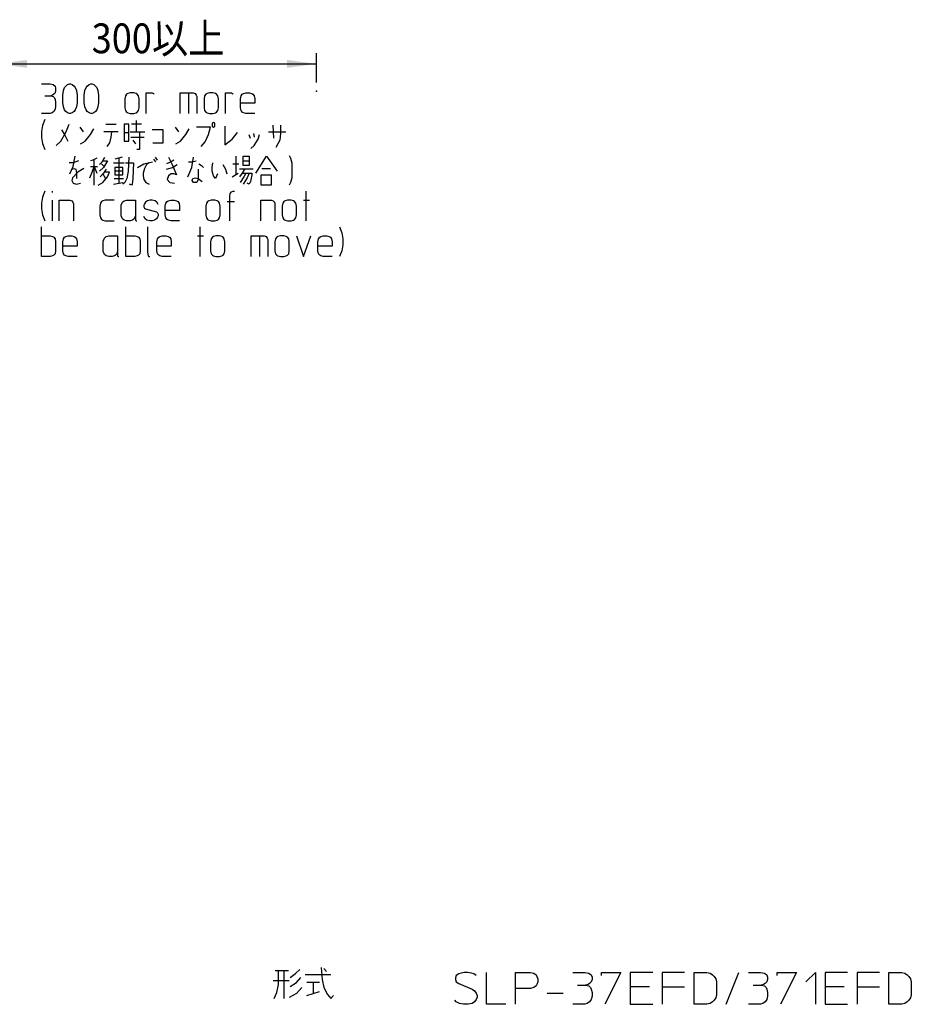
# Model space of a CAD drawing. Extents: x 918 to 4334, y -5558 to -3452.
# Drawn here: x 3496 to 4334, y -5558 to -4633 of the extents above; entities that cross this region are included whole.
import ezdxf

# ---------------------------------------------------------------- set-up
doc = ezdxf.new("R2010")
doc.units = 0
doc.header["$MEASUREMENT"] = 0
doc.layers.get('0').update_dxf_attribs({"linetype": 'CONTINUOUS'})
doc.layers.add('1', color=7, linetype='CONTINUOUS')
doc.layers.add('976', color=7, linetype='CONTINUOUS')
doc.styles.add('CONVERTER_1', font='MS Mincho.ttf', dxfattribs={"width": 0.89})
doc.dimstyles.new('ME10_DIM_3', dxfattribs={"dimtxt": 28, "dimasz": 28, "dimexe": 10, "dimexo": 8, "dimgap": 0.09, "dimtad": 1, "dimdec": 3, "dimtxsty": 'STANDARD', "dimsah": 1, "dimcen": 0.09, "dimclrd": 2, "dimclre": 2, "dimclrt": 2, "dimazin": 3, "dimtfac": 1, "dimtdec": 4, "dimtofl": 0, "dimtmove": 0, "dimatfit": 3, "dimtolj": 1, "dimtzin": 0})

# ---------------------------------------------------------------- blocks, each defined once
blk = doc.blocks.new('*D4')
at = {"color": 2, "linetype": 'CONTINUOUS'}
for p, q in [((3475.42, -5442.19), (3475.42, -4664.1)), ((3775.42, -4691.61), (3775.42, -4664.1)), ((3475.42, -4674.1), (3775.42, -4674.1))]:
    blk.add_line(p, q, dxfattribs=at)
at = {"color": 2}
for points in [[(3503.42, -4670.42), (3503.42, -4677.79), (3475.42, -4674.1)], [(3747.42, -4677.79), (3747.42, -4670.42), (3775.42, -4674.1)]]:
    blk.add_solid(points, dxfattribs=at)
at = {"color": 2, "style": 'CONVERTER_1', "width": 0.89}
blk.add_text('300以上', height=28, dxfattribs=at).set_placement((3564.06, -4664.1))

msp = doc.modelspace()

# ---------------------------------------------------------------- linework, layer by layer
at = {"layer": '1', "color": 2, "linetype": 'CONTINUOUS'}
for p, q in [((3516.7493, -4692.8541), (3525.1493, -4692.8541)), ((3525.1493, -4692.8541), (3527.9493, -4693.5541)), ((3527.9493, -4693.5541), (3529.6293, -4694.9541)), ((3529.6293, -4694.9541), (3530.1893, -4697.0541)), ((3530.1893, -4699.1541), (3529.6293, -4701.2541)), ((3530.1893, -4697.0541), (3530.1893, -4699.1541)), ((3536.9093, -4703.3541), (3537.4693, -4699.1541)), ((3537.4693, -4699.1541), (3538.5893, -4696.3541)), ((3538.5893, -4696.3541), (3539.7093, -4694.9541)), ((3539.7093, -4694.9541), (3541.3893, -4693.5541)), ((3541.3893, -4693.5541), (3543.0693, -4692.8541)), ((3543.0693, -4692.8541), (3544.1893, -4692.8541)), ((3544.1893, -4692.8541), (3545.8693, -4693.5541)), ((3545.8693, -4693.5541), (3547.5493, -4694.9541)), ((3547.5493, -4694.9541), (3548.6693, -4696.3541)), ((3548.6693, -4696.3541), (3549.7893, -4699.1541)), ((3549.7893, -4699.1541), (3550.3493, -4703.3541)), ((3557.0693, -4703.3541), (3557.6293, -4699.1541)), ((3557.6293, -4699.1541), (3558.7493, -4696.3541)), ((3558.7493, -4696.3541), (3559.8693, -4694.9541)), ((3559.8693, -4694.9541), (3561.5493, -4693.5541)), ((3561.5493, -4693.5541), (3563.2293, -4692.8541)), ((3563.2293, -4692.8541), (3564.3493, -4692.8541)), ((3564.3493, -4692.8541), (3566.0293, -4693.5541)), ((3566.0293, -4693.5541), (3567.7093, -4694.9541)), ((3567.7093, -4694.9541), (3568.8293, -4696.3541)), ((3568.8293, -4696.3541), (3569.9493, -4699.1541)), ((3569.9493, -4699.1541), (3570.5093, -4703.3541)), ((3520.1093, -4704.0541), (3525.7093, -4704.0541)), ((3527.3893, -4703.3541), (3525.7093, -4704.0541)), ((3525.7093, -4704.0541), (3527.9493, -4704.7541)), ((3528.5093, -4702.6541), (3527.3893, -4703.3541)), ((3527.9493, -4704.7541), (3529.0693, -4706.1541)), ((3529.6293, -4701.2541), (3528.5093, -4702.6541)), ((3529.0693, -4706.1541), (3529.6293, -4707.5541)), ((3529.6293, -4707.5541), (3530.1893, -4710.3541)), ((3536.9093, -4710.3541), (3536.9093, -4703.3541)), ((3550.3493, -4703.3541), (3550.3493, -4710.3541)), ((3557.0693, -4710.3541), (3557.0693, -4703.3541)), ((3570.5093, -4703.3541), (3570.5093, -4710.3541)), ((3595.7093, -4704.0541), (3595.1493, -4706.8541)), ((3595.1493, -4706.8541), (3595.1493, -4715.2541)), ((3596.8293, -4702.6541), (3595.7093, -4704.0541)), ((3597.9493, -4701.9541), (3596.8293, -4702.6541)), ((3600.1893, -4701.2541), (3597.9493, -4701.9541)), ((3603.5493, -4701.2541), (3600.1893, -4701.2541)), ((3605.7893, -4701.9541), (3603.5493, -4701.2541)), ((3606.9093, -4702.6541), (3605.7893, -4701.9541)), ((3608.0293, -4704.0541), (3606.9093, -4702.6541)), ((3608.5893, -4706.8541), (3608.0293, -4704.0541)), ((3608.5893, -4715.2541), (3608.5893, -4706.8541)), ((3615.3093, -4720.8541), (3615.3093, -4701.2541)), ((3615.3093, -4701.2541), (3620.9093, -4701.2541)), ((3620.9093, -4701.2541), (3622.0293, -4701.9541)), ((3622.0293, -4701.9541), (3622.5893, -4702.6541)), ((3647.2293, -4720.8541), (3647.2293, -4701.2541)), ((3647.2293, -4701.2541), (3655.0693, -4701.2541)), ((3655.0693, -4701.2541), (3655.0693, -4720.8541)), ((3655.0693, -4701.2541), (3659.5493, -4701.2541)), ((3659.5493, -4701.2541), (3661.2293, -4701.9541)), ((3661.2293, -4701.9541), (3662.3493, -4703.3541)), ((3662.3493, -4703.3541), (3662.9093, -4704.7541)), ((3662.9093, -4704.7541), (3662.9093, -4720.8541)), ((3670.1893, -4704.0541), (3669.6293, -4706.8541)), ((3669.6293, -4706.8541), (3669.6293, -4715.2541)), ((3671.3093, -4702.6541), (3670.1893, -4704.0541)), ((3672.4293, -4701.9541), (3671.3093, -4702.6541)), ((3674.6693, -4701.2541), (3672.4293, -4701.9541)), ((3678.0293, -4701.2541), (3674.6693, -4701.2541)), ((3680.2693, -4701.9541), (3678.0293, -4701.2541)), ((3681.3893, -4702.6541), (3680.2693, -4701.9541)), ((3682.5093, -4704.0541), (3681.3893, -4702.6541)), ((3683.0693, -4706.8541), (3682.5093, -4704.0541)), ((3683.0693, -4715.2541), (3683.0693, -4706.8541)), ((3689.7893, -4720.8541), (3689.7893, -4701.2541)), ((3689.7893, -4701.2541), (3695.3893, -4701.2541)), ((3695.3893, -4701.2541), (3696.5093, -4701.9541)), ((3696.5093, -4701.9541), (3697.0693, -4702.6541)), ((3703.7893, -4706.8541), (3704.3493, -4704.0541)), ((3703.7893, -4711.0541), (3703.7893, -4706.8541)), ((3704.3493, -4704.0541), (3705.4693, -4702.6541)), ((3705.4693, -4702.6541), (3706.5893, -4701.9541)), ((3706.5893, -4701.9541), (3708.8293, -4701.2541)), ((3708.8293, -4701.2541), (3712.1893, -4701.2541)), ((3712.1893, -4701.2541), (3714.4293, -4701.9541)), ((3714.4293, -4701.9541), (3715.5493, -4702.6541)), ((3715.5493, -4702.6541), (3716.6693, -4704.0541)), ((3716.6693, -4704.0541), (3717.2293, -4706.8541)), ((3717.2293, -4706.8541), (3717.2293, -4711.0541)), ((3529.6293, -4716.6541), (3528.5093, -4718.7541)), ((3530.1893, -4713.8541), (3529.6293, -4716.6541)), ((3530.1893, -4710.3541), (3530.1893, -4713.8541)), ((3537.4693, -4714.5541), (3536.9093, -4710.3541)), ((3538.5893, -4717.3541), (3537.4693, -4714.5541)), ((3539.7093, -4718.7541), (3538.5893, -4717.3541)), ((3548.6693, -4717.3541), (3547.5493, -4718.7541)), ((3549.7893, -4714.5541), (3548.6693, -4717.3541)), ((3550.3493, -4710.3541), (3549.7893, -4714.5541)), ((3557.6293, -4714.5541), (3557.0693, -4710.3541)), ((3558.7493, -4717.3541), (3557.6293, -4714.5541)), ((3559.8693, -4718.7541), (3558.7493, -4717.3541)), ((3568.8293, -4717.3541), (3567.7093, -4718.7541)), ((3569.9493, -4714.5541), (3568.8293, -4717.3541)), ((3570.5093, -4710.3541), (3569.9493, -4714.5541)), ((3595.1493, -4715.2541), (3595.7093, -4718.0541)), ((3595.7093, -4718.0541), (3596.8293, -4719.4541)), ((3606.9093, -4719.4541), (3608.0293, -4718.0541)), ((3608.0293, -4718.0541), (3608.5893, -4715.2541)), ((3669.6293, -4715.2541), (3670.1893, -4718.0541)), ((3670.1893, -4718.0541), (3671.3093, -4719.4541)), ((3681.3893, -4719.4541), (3682.5093, -4718.0541)), ((3682.5093, -4718.0541), (3683.0693, -4715.2541)), ((3703.7893, -4715.2541), (3703.7893, -4711.0541)), ((3717.2293, -4711.0541), (3703.7893, -4711.0541)), ((3704.3493, -4718.0541), (3703.7893, -4715.2541)), ((3705.4693, -4719.4541), (3704.3493, -4718.0541)), ((3525.1493, -4720.8541), (3516.7493, -4720.8541)), ((3520.1093, -4726.4541), (3517.8693, -4732.0541)), ((3526.8293, -4720.1541), (3525.1493, -4720.8541)), ((3528.5093, -4718.7541), (3526.8293, -4720.1541)), ((3541.3893, -4720.1541), (3539.7093, -4718.7541)), ((3543.0693, -4720.8541), (3541.3893, -4720.1541)), ((3544.1893, -4720.8541), (3543.0693, -4720.8541)), ((3545.8693, -4720.1541), (3544.1893, -4720.8541)), ((3547.5493, -4718.7541), (3545.8693, -4720.1541)), ((3561.5493, -4720.1541), (3559.8693, -4718.7541)), ((3563.2293, -4720.8541), (3561.5493, -4720.1541)), ((3564.3493, -4720.8541), (3563.2293, -4720.8541)), ((3566.0293, -4720.1541), (3564.3493, -4720.8541)), ((3567.7093, -4718.7541), (3566.0293, -4720.1541)), ((3596.8293, -4719.4541), (3597.9493, -4720.1541)), ((3597.9493, -4720.1541), (3600.1893, -4720.8541)), ((3600.1893, -4720.8541), (3603.5493, -4720.8541)), ((3603.5493, -4720.8541), (3605.7893, -4720.1541)), ((3605.7893, -4720.1541), (3606.9093, -4719.4541)), ((3605.8515, -4727.3291), (3605.8515, -4737.8291)), ((3671.3093, -4719.4541), (3672.4293, -4720.1541)), ((3672.4293, -4720.1541), (3674.6693, -4720.8541)), ((3674.6693, -4720.8541), (3678.0293, -4720.8541)), ((3678.0293, -4720.8541), (3680.2693, -4720.1541)), ((3680.2693, -4720.1541), (3681.3893, -4719.4541)), ((3706.5893, -4720.1541), (3705.4693, -4719.4541)), ((3708.8293, -4720.8541), (3706.5893, -4720.1541)), ((3717.2293, -4720.8541), (3708.8293, -4720.8541)), ((3517.8693, -4732.0541), (3516.7493, -4737.6541)), ((3535.5404, -4736.0791), (3538.6515, -4740.4541)), ((3539.896, -4738.7041), (3543.0071, -4730.8291)), ((3552.9626, -4733.4541), (3556.0737, -4737.8291)), ((3562.9182, -4740.4541), (3566.0293, -4735.2041)), ((3577.2293, -4730.8291), (3587.1849, -4730.8291)), ((3599.0071, -4730.8291), (3594.6515, -4730.8291)), ((3594.6515, -4730.8291), (3594.6515, -4738.7041)), ((3599.0071, -4738.7041), (3599.0071, -4730.8291)), ((3610.8293, -4730.8291), (3601.496, -4730.8291)), ((3631.3626, -4736.0791), (3620.7849, -4736.0791)), ((3631.3626, -4748.3291), (3631.3626, -4736.0791)), ((3642.5626, -4733.4541), (3645.6737, -4737.8291)), ((3652.5182, -4740.4541), (3655.6293, -4735.2041)), ((3675.5404, -4733.4541), (3662.4737, -4733.4541)), ((3673.6737, -4740.4541), (3675.5404, -4733.4541)), ((3678.6515, -4729.0791), (3677.4071, -4729.9541)), ((3677.4071, -4729.9541), (3677.4071, -4732.5791)), ((3677.4071, -4732.5791), (3678.6515, -4733.4541)), ((3679.896, -4729.9541), (3678.6515, -4729.0791)), ((3678.6515, -4733.4541), (3679.896, -4732.5791)), ((3679.896, -4732.5791), (3679.896, -4729.9541)), ((3689.2293, -4732.5791), (3689.2293, -4750.0791)), ((3735.2737, -4743.9541), (3734.6515, -4731.7041)), ((3741.496, -4731.7041), (3741.496, -4739.5791)), ((3516.7493, -4737.6541), (3516.7493, -4743.2541)), ((3516.7493, -4743.2541), (3517.8693, -4748.8541)), ((3534.9182, -4746.5791), (3539.896, -4738.7041)), ((3538.6515, -4740.4541), (3541.7626, -4746.5791)), ((3557.9404, -4746.5791), (3562.9182, -4740.4541)), ((3582.8293, -4737.8291), (3575.3626, -4737.8291)), ((3580.9626, -4748.3291), (3582.2071, -4743.0791)), ((3582.2071, -4743.0791), (3582.8293, -4737.8291)), ((3589.0515, -4737.8291), (3582.8293, -4737.8291)), ((3594.6515, -4738.7041), (3599.0071, -4738.7041)), ((3594.6515, -4738.7041), (3594.6515, -4746.5791)), ((3599.0071, -4746.5791), (3599.0071, -4738.7041)), ((3600.2515, -4737.8291), (3605.8515, -4737.8291)), ((3600.8737, -4743.0791), (3613.3182, -4743.0791)), ((3602.7404, -4745.7041), (3605.2293, -4749.2041)), ((3605.8515, -4737.8291), (3608.9626, -4737.8291)), ((3608.9626, -4737.8291), (3608.9626, -4754.4541)), ((3608.9626, -4737.8291), (3613.9404, -4737.8291)), ((3647.5404, -4746.5791), (3652.5182, -4740.4541)), ((3670.5626, -4747.4541), (3673.6737, -4740.4541)), ((3689.2293, -4750.0791), (3696.0737, -4744.8291)), ((3696.0737, -4744.8291), (3701.0515, -4738.7041)), ((3711.6293, -4740.4541), (3712.8737, -4743.9541)), ((3715.9849, -4739.5791), (3716.6071, -4743.0791)), ((3716.6071, -4750.9541), (3720.3404, -4744.8291)), ((3720.3404, -4744.8291), (3721.5849, -4740.4541)), ((3730.296, -4737.8291), (3746.4737, -4737.8291)), ((3740.8737, -4745.7041), (3737.1404, -4752.7041)), ((3741.496, -4739.5791), (3740.8737, -4745.7041)), ((3517.8693, -4748.8541), (3520.1093, -4754.4541)), ((3530.5626, -4750.9541), (3534.9182, -4746.5791)), ((3553.5849, -4749.2041), (3557.9404, -4746.5791)), ((3578.4737, -4751.8291), (3580.9626, -4748.3291)), ((3594.6515, -4746.5791), (3599.0071, -4746.5791)), ((3608.9626, -4754.4541), (3606.4737, -4754.4541)), ((3621.4071, -4748.3291), (3631.3626, -4748.3291)), ((3643.1849, -4749.2041), (3647.5404, -4746.5791)), ((3666.8293, -4751.8291), (3670.5626, -4747.4541)), ((3713.496, -4753.5791), (3716.6071, -4750.9541)), ((3546.616, -4770.5541), (3548.4826, -4760.9291)), ((3565.2826, -4764.4291), (3562.7937, -4765.3041)), ((3569.016, -4762.6791), (3565.2826, -4764.4291)), ((3566.5271, -4770.5541), (3566.5271, -4764.4291)), ((3573.9937, -4766.1791), (3576.4826, -4761.8041)), ((3592.6604, -4761.8041), (3585.816, -4763.5541)), ((3589.5493, -4762.6791), (3589.5493, -4786.3041)), ((3598.8826, -4761.8041), (3598.2604, -4774.9291)), ((3624.3937, -4766.1791), (3622.5271, -4763.5541)), ((3623.7715, -4761.8041), (3625.6382, -4764.4291)), ((3636.216, -4761.8041), (3639.3271, -4767.9291)), ((3641.1937, -4764.4291), (3638.7049, -4766.1791)), ((3657.9937, -4771.4291), (3659.8604, -4761.8041)), ((3699.6826, -4777.5541), (3699.6826, -4760.9291)), ((3706.5271, -4760.9291), (3712.1271, -4760.9291)), ((3706.5271, -4765.3041), (3706.5271, -4760.9291)), ((3712.1271, -4760.9291), (3712.1271, -4765.3041)), ((3718.3493, -4776.6791), (3728.3049, -4760.9291)), ((3728.3049, -4760.9291), (3738.2604, -4774.9291)), ((3749.4604, -4760.0541), (3750.7049, -4762.6791)), ((3750.7049, -4762.6791), (3751.9493, -4767.0541)), ((3546.616, -4767.0541), (3542.8826, -4767.0541)), ((3543.5049, -4777.5541), (3546.616, -4770.5541)), ((3545.3715, -4773.1791), (3547.2382, -4772.3041)), ((3551.5937, -4765.3041), (3546.616, -4767.0541)), ((3547.2382, -4772.3041), (3549.1049, -4773.1791)), ((3549.1049, -4773.1791), (3549.7271, -4776.6791)), ((3556.5715, -4772.3041), (3550.9715, -4775.8041)), ((3562.7937, -4770.5541), (3566.5271, -4770.5541)), ((3564.6604, -4775.8041), (3566.5271, -4770.5541)), ((3566.5271, -4788.0541), (3566.5271, -4770.5541)), ((3566.5271, -4770.5541), (3569.016, -4776.6791)), ((3566.5271, -4770.5541), (3569.6382, -4770.5541)), ((3571.5049, -4768.8041), (3573.9937, -4766.1791)), ((3575.2382, -4771.4291), (3571.5049, -4774.9291)), ((3573.3715, -4767.9291), (3575.8604, -4770.5541)), ((3574.616, -4765.3041), (3578.9715, -4765.3041)), ((3578.9715, -4765.3041), (3575.2382, -4771.4291)), ((3577.7271, -4773.1791), (3575.8604, -4775.8041)), ((3584.5715, -4767.0541), (3594.5271, -4767.0541)), ((3593.2826, -4771.4291), (3585.816, -4771.4291)), ((3585.816, -4771.4291), (3585.816, -4774.9291)), ((3593.2826, -4774.9291), (3593.2826, -4771.4291)), ((3595.7715, -4767.0541), (3603.2382, -4767.0541)), ((3603.2382, -4767.0541), (3602.616, -4781.9291)), ((3606.9715, -4771.4291), (3613.1937, -4767.9291)), ((3613.816, -4772.3041), (3612.5715, -4776.6791)), ((3613.1937, -4767.9291), (3621.2826, -4766.1791)), ((3615.6826, -4768.8041), (3613.816, -4772.3041)), ((3618.1715, -4767.0541), (3615.6826, -4768.8041)), ((3638.7049, -4766.1791), (3634.3493, -4767.9291)), ((3634.3493, -4773.1791), (3639.9493, -4771.4291)), ((3639.3271, -4767.9291), (3643.6826, -4778.4291)), ((3639.9493, -4771.4291), (3644.3049, -4768.8041)), ((3654.2604, -4780.1791), (3657.9937, -4771.4291)), ((3654.8826, -4766.1791), (3658.616, -4766.1791)), ((3658.616, -4766.1791), (3662.3493, -4765.3041)), ((3664.216, -4773.1791), (3664.216, -4782.8041)), ((3664.8382, -4767.9291), (3667.3271, -4769.6791)), ((3667.3271, -4769.6791), (3669.1937, -4771.4291)), ((3677.2826, -4771.4291), (3677.9049, -4767.0541)), ((3677.2826, -4774.9291), (3677.2826, -4771.4291)), ((3687.2382, -4768.8041), (3689.7271, -4773.1791)), ((3689.7271, -4773.1791), (3690.9715, -4777.5541)), ((3696.5715, -4767.9291), (3702.1715, -4767.9291)), ((3707.7715, -4773.1791), (3702.7937, -4773.1791)), ((3707.7715, -4773.1791), (3705.2826, -4776.6791)), ((3706.5271, -4765.3041), (3712.1271, -4765.3041)), ((3706.5271, -4769.6791), (3706.5271, -4765.3041)), ((3712.1271, -4769.6791), (3706.5271, -4769.6791)), ((3715.8604, -4773.1791), (3707.7715, -4773.1791)), ((3712.1271, -4765.3041), (3712.1271, -4769.6791)), ((3723.9493, -4772.3041), (3732.0382, -4772.3041)), ((3751.9493, -4767.0541), (3751.9493, -4781.0541)), ((3545.9937, -4781.0541), (3545.3715, -4783.6791)), ((3550.9715, -4775.8041), (3545.9937, -4781.0541)), ((3549.7271, -4776.6791), (3549.7271, -4781.9291)), ((3562.1715, -4781.0541), (3564.6604, -4775.8041)), ((3575.2382, -4776.6791), (3572.1271, -4780.1791)), ((3574.616, -4777.5541), (3577.1049, -4781.9291)), ((3574.616, -4785.4291), (3578.9715, -4780.1791)), ((3575.8604, -4775.8041), (3575.2382, -4776.6791)), ((3580.8382, -4775.8041), (3575.8604, -4775.8041)), ((3578.9715, -4780.1791), (3580.8382, -4775.8041)), ((3585.1937, -4781.9291), (3593.9049, -4781.9291)), ((3593.2826, -4774.9291), (3585.816, -4774.9291)), ((3585.816, -4774.9291), (3585.816, -4778.4291)), ((3585.816, -4778.4291), (3593.2826, -4778.4291)), ((3593.2826, -4778.4291), (3593.2826, -4774.9291)), ((3597.016, -4781.9291), (3595.1493, -4785.4291)), ((3598.2604, -4774.9291), (3597.016, -4781.9291)), ((3602.616, -4781.9291), (3601.9937, -4787.1791)), ((3612.5715, -4776.6791), (3612.5715, -4779.3041)), ((3612.5715, -4779.3041), (3613.1937, -4782.8041)), ((3613.1937, -4782.8041), (3615.0604, -4785.4291)), ((3636.216, -4779.3041), (3634.9715, -4782.8041)), ((3634.9715, -4782.8041), (3637.4604, -4785.4291)), ((3638.7049, -4777.5541), (3636.216, -4779.3041)), ((3641.1937, -4777.5541), (3638.7049, -4777.5541)), ((3643.6826, -4778.4291), (3641.1937, -4777.5541)), ((3658.616, -4783.6791), (3659.2382, -4781.9291)), ((3659.2382, -4781.9291), (3661.7271, -4781.0541)), ((3661.7271, -4781.0541), (3664.216, -4781.9291)), ((3664.216, -4782.8041), (3662.9715, -4785.4291)), ((3664.216, -4781.9291), (3667.9493, -4784.5541)), ((3678.5271, -4779.3041), (3677.2826, -4774.9291)), ((3680.3937, -4781.9291), (3678.5271, -4779.3041)), ((3682.2604, -4777.5541), (3680.3937, -4781.9291)), ((3695.9493, -4780.1791), (3701.5493, -4776.6791)), ((3705.2826, -4776.6791), (3702.7937, -4780.1791)), ((3707.1493, -4780.1791), (3703.416, -4785.4291)), ((3705.2826, -4776.6791), (3709.016, -4776.6791)), ((3710.2604, -4781.0541), (3706.5271, -4787.1791)), ((3709.016, -4776.6791), (3707.1493, -4780.1791)), ((3709.016, -4776.6791), (3712.1271, -4776.6791)), ((3712.1271, -4776.6791), (3710.2604, -4781.0541)), ((3712.1271, -4776.6791), (3714.616, -4776.6791)), ((3714.616, -4778.4291), (3713.3715, -4784.5541)), ((3714.616, -4776.6791), (3714.616, -4778.4291)), ((3723.3271, -4788.0541), (3723.3271, -4778.4291)), ((3723.3271, -4778.4291), (3732.6604, -4778.4291)), ((3732.6604, -4778.4291), (3732.6604, -4788.0541)), ((3751.9493, -4781.0541), (3750.7049, -4785.4291)), ((3545.3715, -4783.6791), (3546.616, -4786.3041)), ((3546.616, -4786.3041), (3549.7271, -4787.1791)), ((3549.7271, -4787.1791), (3553.4604, -4786.3041)), ((3570.2604, -4788.0541), (3574.616, -4785.4291)), ((3584.5715, -4787.1791), (3593.2826, -4785.4291)), ((3595.1493, -4785.4291), (3593.2826, -4787.1791)), ((3601.3715, -4788.0541), (3599.5049, -4787.1791)), ((3601.9937, -4787.1791), (3601.3715, -4788.0541)), ((3615.0604, -4785.4291), (3618.1715, -4787.1791)), ((3637.4604, -4785.4291), (3641.816, -4786.3041)), ((3659.8604, -4785.4291), (3658.616, -4783.6791)), ((3662.9715, -4785.4291), (3659.8604, -4785.4291)), ((3712.1271, -4787.1791), (3710.2604, -4786.3041)), ((3713.3715, -4784.5541), (3712.1271, -4787.1791)), ((3732.6604, -4788.0541), (3723.3271, -4788.0541)), ((3750.7049, -4785.4291), (3749.4604, -4788.0541)), ((3517.8693, -4799.2541), (3516.7493, -4804.8541)), ((3520.1093, -4793.6541), (3517.8693, -4799.2541)), ((3526.8293, -4793.6541), (3526.8293, -4795.0541)), ((3693.7093, -4798.5541), (3694.2693, -4795.7541)), ((3693.7093, -4821.6541), (3693.7093, -4798.5541)), ((3694.2693, -4795.7541), (3695.3893, -4794.3541)), ((3695.3893, -4794.3541), (3697.0693, -4793.6541)), ((3697.0693, -4793.6541), (3698.1893, -4793.6541)), ((3765.3893, -4793.6541), (3765.3893, -4821.6541)), ((3516.7493, -4804.8541), (3516.7493, -4810.4541)), ((3516.7493, -4810.4541), (3517.8693, -4816.0541)), ((3526.8293, -4802.0541), (3526.8293, -4821.6541)), ((3533.5493, -4821.6541), (3533.5493, -4802.0541)), ((3533.5493, -4802.0541), (3543.6293, -4802.0541)), ((3543.6293, -4802.0541), (3545.3093, -4802.7541)), ((3545.3093, -4802.7541), (3546.4293, -4804.1541)), ((3546.4293, -4804.1541), (3546.9893, -4805.5541)), ((3546.9893, -4805.5541), (3546.9893, -4821.6541)), ((3572.1893, -4804.8541), (3571.6293, -4807.6541)), ((3571.6293, -4807.6541), (3571.6293, -4816.0541)), ((3573.3093, -4803.4541), (3572.1893, -4804.8541)), ((3574.4293, -4802.7541), (3573.3093, -4803.4541)), ((3576.6693, -4802.0541), (3574.4293, -4802.7541)), ((3585.0693, -4802.0541), (3576.6693, -4802.0541)), ((3591.7893, -4806.9541), (3592.9093, -4804.1541)), ((3591.7893, -4816.7541), (3591.7893, -4806.9541)), ((3592.9093, -4804.1541), (3594.5893, -4802.7541)), ((3594.5893, -4802.7541), (3596.8293, -4802.0541)), ((3596.8293, -4802.0541), (3605.2293, -4802.0541)), ((3605.2293, -4802.0541), (3605.2293, -4816.7541)), ((3613.6293, -4805.5541), (3613.0693, -4806.9541)), ((3613.0693, -4806.9541), (3613.0693, -4808.3541)), ((3613.0693, -4808.3541), (3613.6293, -4809.7541)), ((3614.7493, -4804.1541), (3613.6293, -4805.5541)), ((3613.6293, -4809.7541), (3614.7493, -4810.4541)), ((3616.4293, -4802.7541), (3614.7493, -4804.1541)), ((3614.7493, -4810.4541), (3624.8293, -4813.2541)), ((3618.6693, -4802.0541), (3616.4293, -4802.7541)), ((3620.9093, -4802.0541), (3618.6693, -4802.0541)), ((3623.7093, -4802.7541), (3620.9093, -4802.0541)), ((3625.3893, -4804.1541), (3623.7093, -4802.7541)), ((3626.5093, -4806.2541), (3625.3893, -4804.1541)), ((3633.2293, -4807.6541), (3633.7893, -4804.8541)), ((3633.2293, -4811.8541), (3633.2293, -4807.6541)), ((3633.7893, -4804.8541), (3634.9093, -4803.4541)), ((3634.9093, -4803.4541), (3636.0293, -4802.7541)), ((3636.0293, -4802.7541), (3638.2693, -4802.0541)), ((3638.2693, -4802.0541), (3641.6293, -4802.0541)), ((3641.6293, -4802.0541), (3643.8693, -4802.7541)), ((3643.8693, -4802.7541), (3644.9893, -4803.4541)), ((3644.9893, -4803.4541), (3646.1093, -4804.8541)), ((3646.1093, -4804.8541), (3646.6693, -4807.6541)), ((3646.6693, -4807.6541), (3646.6693, -4811.8541)), ((3671.8693, -4804.8541), (3671.3093, -4807.6541)), ((3671.3093, -4807.6541), (3671.3093, -4816.0541)), ((3672.9893, -4803.4541), (3671.8693, -4804.8541)), ((3674.1093, -4802.7541), (3672.9893, -4803.4541)), ((3676.3493, -4802.0541), (3674.1093, -4802.7541)), ((3679.7093, -4802.0541), (3676.3493, -4802.0541)), ((3681.9493, -4802.7541), (3679.7093, -4802.0541)), ((3683.0693, -4803.4541), (3681.9493, -4802.7541)), ((3684.1893, -4804.8541), (3683.0693, -4803.4541)), ((3684.7493, -4807.6541), (3684.1893, -4804.8541)), ((3684.7493, -4816.0541), (3684.7493, -4807.6541)), ((3691.4693, -4803.4541), (3698.1893, -4803.4541)), ((3722.8293, -4821.6541), (3722.8293, -4802.0541)), ((3722.8293, -4802.0541), (3732.9093, -4802.0541)), ((3732.9093, -4802.0541), (3734.5893, -4802.7541)), ((3734.5893, -4802.7541), (3735.7093, -4804.1541)), ((3735.7093, -4804.1541), (3736.2693, -4805.5541)), ((3736.2693, -4805.5541), (3736.2693, -4821.6541)), ((3743.5493, -4804.8541), (3742.9893, -4807.6541)), ((3742.9893, -4807.6541), (3742.9893, -4816.0541)), ((3744.6693, -4803.4541), (3743.5493, -4804.8541)), ((3745.7893, -4802.7541), (3744.6693, -4803.4541)), ((3748.0293, -4802.0541), (3745.7893, -4802.7541)), ((3751.3893, -4802.0541), (3748.0293, -4802.0541)), ((3753.6293, -4802.7541), (3751.3893, -4802.0541)), ((3754.7493, -4803.4541), (3753.6293, -4802.7541)), ((3755.8693, -4804.8541), (3754.7493, -4803.4541)), ((3756.4293, -4807.6541), (3755.8693, -4804.8541)), ((3756.4293, -4816.0541), (3756.4293, -4807.6541)), ((3763.1493, -4802.0541), (3768.7493, -4802.0541)), ((3517.8693, -4816.0541), (3520.1093, -4821.6541)), ((3571.6293, -4816.0541), (3572.1893, -4818.8541)), ((3572.1893, -4818.8541), (3573.3093, -4820.2541)), ((3573.3093, -4820.2541), (3574.4293, -4820.9541)), ((3592.9093, -4819.5541), (3591.7893, -4816.7541)), ((3594.5893, -4820.9541), (3592.9093, -4819.5541)), ((3604.1093, -4819.5541), (3602.4293, -4820.9541)), ((3605.2293, -4816.7541), (3604.1093, -4819.5541)), ((3605.2293, -4816.7541), (3605.2293, -4820.9541)), ((3614.1893, -4819.5541), (3613.0693, -4817.4541)), ((3615.8693, -4820.9541), (3614.1893, -4819.5541)), ((3624.8293, -4819.5541), (3623.1493, -4820.9541)), ((3624.8293, -4813.2541), (3625.9493, -4813.9541)), ((3625.9493, -4818.1541), (3624.8293, -4819.5541)), ((3625.9493, -4813.9541), (3626.5093, -4815.3541)), ((3626.5093, -4816.7541), (3625.9493, -4818.1541)), ((3626.5093, -4815.3541), (3626.5093, -4816.7541)), ((3633.2293, -4816.0541), (3633.2293, -4811.8541)), ((3646.6693, -4811.8541), (3633.2293, -4811.8541)), ((3633.7893, -4818.8541), (3633.2293, -4816.0541)), ((3634.9093, -4820.2541), (3633.7893, -4818.8541)), ((3636.0293, -4820.9541), (3634.9093, -4820.2541)), ((3671.3093, -4816.0541), (3671.8693, -4818.8541)), ((3671.8693, -4818.8541), (3672.9893, -4820.2541)), ((3672.9893, -4820.2541), (3674.1093, -4820.9541)), ((3681.9493, -4820.9541), (3683.0693, -4820.2541)), ((3683.0693, -4820.2541), (3684.1893, -4818.8541)), ((3684.1893, -4818.8541), (3684.7493, -4816.0541)), ((3742.9893, -4816.0541), (3743.5493, -4818.8541)), ((3743.5493, -4818.8541), (3744.6693, -4820.2541)), ((3744.6693, -4820.2541), (3745.7893, -4820.9541)), ((3753.6293, -4820.9541), (3754.7493, -4820.2541)), ((3754.7493, -4820.2541), (3755.8693, -4818.8541)), ((3755.8693, -4818.8541), (3756.4293, -4816.0541)), ((3516.7493, -4835.6541), (3516.7493, -4827.2541)), ((3574.4293, -4820.9541), (3576.6693, -4821.6541)), ((3576.6693, -4821.6541), (3585.0693, -4821.6541)), ((3596.8293, -4821.6541), (3594.5893, -4820.9541)), ((3596.2693, -4835.6541), (3596.2693, -4827.2541)), ((3600.1893, -4821.6541), (3596.8293, -4821.6541)), ((3602.4293, -4820.9541), (3600.1893, -4821.6541)), ((3605.2293, -4820.9541), (3605.7893, -4821.6541)), ((3605.7893, -4821.6541), (3606.3493, -4821.6541)), ((3618.6693, -4821.6541), (3615.8693, -4820.9541)), ((3616.4293, -4827.2541), (3616.4293, -4851.0541)), ((3620.9093, -4821.6541), (3618.6693, -4821.6541)), ((3623.1493, -4820.9541), (3620.9093, -4821.6541)), ((3638.2693, -4821.6541), (3636.0293, -4820.9541)), ((3646.6693, -4821.6541), (3638.2693, -4821.6541)), ((3665.7093, -4827.2541), (3665.7093, -4855.2541)), ((3674.1093, -4820.9541), (3676.3493, -4821.6541)), ((3676.3493, -4821.6541), (3679.7093, -4821.6541)), ((3679.7093, -4821.6541), (3681.9493, -4820.9541)), ((3745.7893, -4820.9541), (3748.0293, -4821.6541)), ((3748.0293, -4821.6541), (3751.3893, -4821.6541)), ((3751.3893, -4821.6541), (3753.6293, -4820.9541)), ((3796.7493, -4827.2541), (3798.9893, -4832.8541)), ((3516.7493, -4835.6541), (3525.1493, -4835.6541)), ((3516.7493, -4855.2541), (3516.7493, -4835.6541)), ((3525.1493, -4835.6541), (3527.3893, -4836.3541)), ((3527.3893, -4836.3541), (3528.5093, -4837.0541)), ((3528.5093, -4837.0541), (3529.6293, -4838.4541)), ((3529.6293, -4838.4541), (3530.1893, -4841.2541)), ((3536.9093, -4841.2541), (3537.4693, -4838.4541)), ((3537.4693, -4838.4541), (3538.5893, -4837.0541)), ((3538.5893, -4837.0541), (3539.7093, -4836.3541)), ((3539.7093, -4836.3541), (3541.9493, -4835.6541)), ((3541.9493, -4835.6541), (3545.3093, -4835.6541)), ((3545.3093, -4835.6541), (3547.5493, -4836.3541)), ((3547.5493, -4836.3541), (3548.6693, -4837.0541)), ((3548.6693, -4837.0541), (3549.7893, -4838.4541)), ((3549.7893, -4838.4541), (3550.3493, -4841.2541)), ((3574.9893, -4840.5541), (3576.1093, -4837.7541)), ((3576.1093, -4837.7541), (3577.7893, -4836.3541)), ((3577.7893, -4836.3541), (3580.0293, -4835.6541)), ((3580.0293, -4835.6541), (3588.4293, -4835.6541)), ((3588.4293, -4835.6541), (3588.4293, -4850.3541)), ((3596.2693, -4835.6541), (3604.6693, -4835.6541)), ((3596.2693, -4855.2541), (3596.2693, -4835.6541)), ((3604.6693, -4835.6541), (3606.9093, -4836.3541)), ((3606.9093, -4836.3541), (3608.0293, -4837.0541)), ((3608.0293, -4837.0541), (3609.1493, -4838.4541)), ((3609.1493, -4838.4541), (3609.7093, -4841.2541)), ((3625.3893, -4841.2541), (3625.9493, -4838.4541)), ((3625.9493, -4838.4541), (3627.0693, -4837.0541)), ((3627.0693, -4837.0541), (3628.1893, -4836.3541)), ((3628.1893, -4836.3541), (3630.4293, -4835.6541)), ((3630.4293, -4835.6541), (3633.7893, -4835.6541)), ((3633.7893, -4835.6541), (3636.0293, -4836.3541)), ((3636.0293, -4836.3541), (3637.1493, -4837.0541)), ((3637.1493, -4837.0541), (3638.2693, -4838.4541)), ((3638.2693, -4838.4541), (3638.8293, -4841.2541)), ((3663.4693, -4835.6541), (3669.0693, -4835.6541)), ((3676.3493, -4838.4541), (3675.7893, -4841.2541)), ((3677.4693, -4837.0541), (3676.3493, -4838.4541)), ((3678.5893, -4836.3541), (3677.4693, -4837.0541)), ((3680.8293, -4835.6541), (3678.5893, -4836.3541)), ((3684.1893, -4835.6541), (3680.8293, -4835.6541)), ((3686.4293, -4836.3541), (3684.1893, -4835.6541)), ((3687.5493, -4837.0541), (3686.4293, -4836.3541)), ((3688.6693, -4838.4541), (3687.5493, -4837.0541)), ((3689.2293, -4841.2541), (3688.6693, -4838.4541)), ((3713.8693, -4855.2541), (3713.8693, -4835.6541)), ((3713.8693, -4835.6541), (3721.7093, -4835.6541)), ((3721.7093, -4835.6541), (3721.7093, -4855.2541)), ((3721.7093, -4835.6541), (3726.1893, -4835.6541)), ((3726.1893, -4835.6541), (3727.8693, -4836.3541)), ((3727.8693, -4836.3541), (3728.9893, -4837.7541)), ((3728.9893, -4837.7541), (3729.5493, -4839.1541)), ((3736.8293, -4838.4541), (3736.2693, -4841.2541)), ((3737.9493, -4837.0541), (3736.8293, -4838.4541)), ((3739.0693, -4836.3541), (3737.9493, -4837.0541)), ((3741.3093, -4835.6541), (3739.0693, -4836.3541)), ((3744.6693, -4835.6541), (3741.3093, -4835.6541)), ((3746.9093, -4836.3541), (3744.6693, -4835.6541)), ((3748.0293, -4837.0541), (3746.9093, -4836.3541)), ((3749.1493, -4838.4541), (3748.0293, -4837.0541)), ((3749.7093, -4841.2541), (3749.1493, -4838.4541)), ((3756.4293, -4835.6541), (3763.1493, -4855.2541)), ((3763.1493, -4855.2541), (3769.8693, -4835.6541)), ((3776.5893, -4841.2541), (3777.1493, -4838.4541)), ((3777.1493, -4838.4541), (3778.2693, -4837.0541)), ((3778.2693, -4837.0541), (3779.3893, -4836.3541)), ((3779.3893, -4836.3541), (3781.6293, -4835.6541)), ((3781.6293, -4835.6541), (3784.9893, -4835.6541)), ((3784.9893, -4835.6541), (3787.2293, -4836.3541)), ((3787.2293, -4836.3541), (3788.3493, -4837.0541)), ((3788.3493, -4837.0541), (3789.4693, -4838.4541)), ((3789.4693, -4838.4541), (3790.0293, -4841.2541)), ((3798.9893, -4832.8541), (3800.1093, -4838.4541)), ((3800.1093, -4838.4541), (3800.1093, -4844.0541)), ((3530.1893, -4841.2541), (3530.1893, -4849.6541)), ((3536.9093, -4845.4541), (3536.9093, -4841.2541)), ((3536.9093, -4849.6541), (3536.9093, -4845.4541)), ((3550.3493, -4845.4541), (3536.9093, -4845.4541)), ((3550.3493, -4841.2541), (3550.3493, -4845.4541)), ((3574.9893, -4850.3541), (3574.9893, -4840.5541)), ((3609.7093, -4841.2541), (3609.7093, -4849.6541)), ((3625.3893, -4845.4541), (3625.3893, -4841.2541)), ((3625.3893, -4849.6541), (3625.3893, -4845.4541)), ((3638.8293, -4845.4541), (3625.3893, -4845.4541)), ((3638.8293, -4841.2541), (3638.8293, -4845.4541)), ((3675.7893, -4841.2541), (3675.7893, -4849.6541)), ((3689.2293, -4849.6541), (3689.2293, -4841.2541)), ((3729.5493, -4839.1541), (3729.5493, -4855.2541)), ((3736.2693, -4841.2541), (3736.2693, -4849.6541)), ((3749.7093, -4849.6541), (3749.7093, -4841.2541)), ((3776.5893, -4845.4541), (3776.5893, -4841.2541)), ((3776.5893, -4849.6541), (3776.5893, -4845.4541)), ((3790.0293, -4845.4541), (3776.5893, -4845.4541)), ((3790.0293, -4841.2541), (3790.0293, -4845.4541)), ((3800.1093, -4844.0541), (3798.9893, -4849.6541)), ((3525.1493, -4855.2541), (3516.7493, -4855.2541)), ((3527.3893, -4854.5541), (3525.1493, -4855.2541)), ((3528.5093, -4853.8541), (3527.3893, -4854.5541)), ((3529.6293, -4852.4541), (3528.5093, -4853.8541)), ((3530.1893, -4849.6541), (3529.6293, -4852.4541)), ((3537.4693, -4852.4541), (3536.9093, -4849.6541)), ((3538.5893, -4853.8541), (3537.4693, -4852.4541)), ((3539.7093, -4854.5541), (3538.5893, -4853.8541)), ((3541.9493, -4855.2541), (3539.7093, -4854.5541)), ((3550.3493, -4855.2541), (3541.9493, -4855.2541)), ((3576.1093, -4853.1541), (3574.9893, -4850.3541)), ((3577.7893, -4854.5541), (3576.1093, -4853.1541)), ((3580.0293, -4855.2541), (3577.7893, -4854.5541)), ((3583.3893, -4855.2541), (3580.0293, -4855.2541)), ((3585.6293, -4854.5541), (3583.3893, -4855.2541)), ((3587.3093, -4853.1541), (3585.6293, -4854.5541)), ((3588.4293, -4850.3541), (3587.3093, -4853.1541)), ((3588.4293, -4850.3541), (3588.4293, -4854.5541)), ((3588.4293, -4854.5541), (3588.9893, -4855.2541)), ((3588.9893, -4855.2541), (3589.5493, -4855.2541)), ((3604.6693, -4855.2541), (3596.2693, -4855.2541)), ((3606.9093, -4854.5541), (3604.6693, -4855.2541)), ((3608.0293, -4853.8541), (3606.9093, -4854.5541)), ((3609.1493, -4852.4541), (3608.0293, -4853.8541)), ((3609.7093, -4849.6541), (3609.1493, -4852.4541)), ((3616.4293, -4851.0541), (3616.9893, -4854.5541)), ((3616.9893, -4854.5541), (3618.1093, -4855.2541)), ((3618.1093, -4855.2541), (3618.6693, -4855.2541)), ((3625.9493, -4852.4541), (3625.3893, -4849.6541)), ((3627.0693, -4853.8541), (3625.9493, -4852.4541)), ((3628.1893, -4854.5541), (3627.0693, -4853.8541)), ((3630.4293, -4855.2541), (3628.1893, -4854.5541)), ((3638.8293, -4855.2541), (3630.4293, -4855.2541)), ((3675.7893, -4849.6541), (3676.3493, -4852.4541)), ((3676.3493, -4852.4541), (3677.4693, -4853.8541)), ((3677.4693, -4853.8541), (3678.5893, -4854.5541)), ((3678.5893, -4854.5541), (3680.8293, -4855.2541)), ((3680.8293, -4855.2541), (3684.1893, -4855.2541)), ((3684.1893, -4855.2541), (3686.4293, -4854.5541)), ((3686.4293, -4854.5541), (3687.5493, -4853.8541)), ((3687.5493, -4853.8541), (3688.6693, -4852.4541)), ((3688.6693, -4852.4541), (3689.2293, -4849.6541)), ((3736.2693, -4849.6541), (3736.8293, -4852.4541)), ((3736.8293, -4852.4541), (3737.9493, -4853.8541)), ((3737.9493, -4853.8541), (3739.0693, -4854.5541)), ((3739.0693, -4854.5541), (3741.3093, -4855.2541)), ((3741.3093, -4855.2541), (3744.6693, -4855.2541)), ((3744.6693, -4855.2541), (3746.9093, -4854.5541)), ((3746.9093, -4854.5541), (3748.0293, -4853.8541)), ((3748.0293, -4853.8541), (3749.1493, -4852.4541)), ((3749.1493, -4852.4541), (3749.7093, -4849.6541)), ((3777.1493, -4852.4541), (3776.5893, -4849.6541)), ((3778.2693, -4853.8541), (3777.1493, -4852.4541)), ((3779.3893, -4854.5541), (3778.2693, -4853.8541)), ((3781.6293, -4855.2541), (3779.3893, -4854.5541)), ((3790.0293, -4855.2541), (3781.6293, -4855.2541)), ((3798.9893, -4849.6541), (3796.7493, -4855.2541)), ((3779.6798, -5523.2829), (3780.5131, -5534.5329)), ((3736.3465, -5526.0954), (3739.6798, -5526.0954)), ((3739.6798, -5539.2204), (3739.6798, -5526.0954)), ((3739.6798, -5526.0954), (3744.6798, -5526.0954)), ((3744.6798, -5526.0954), (3744.6798, -5552.3454)), ((3744.6798, -5526.0954), (3748.8465, -5526.0954)), ((3750.5131, -5532.6579), (3755.5131, -5528.9079)), ((3755.5131, -5528.9079), (3759.6798, -5525.1579)), ((3756.3465, -5537.3454), (3760.5131, -5532.6579)), ((3764.6798, -5529.8454), (3788.8465, -5529.8454)), ((3784.6798, -5527.0329), (3782.1798, -5524.2204)), ((3906.6309, -5530.7819), (3905.8809, -5533.0319)), ((3908.8809, -5529.2819), (3906.6309, -5530.7819)), ((3911.1309, -5528.5319), (3908.8809, -5529.2819)), ((3914.1309, -5527.7819), (3911.1309, -5528.5319)), ((3917.1309, -5527.7819), (3914.1309, -5527.7819)), ((3920.8809, -5528.5319), (3917.1309, -5527.7819)), ((3923.1309, -5529.2819), (3920.8809, -5528.5319)), ((3925.3809, -5530.7819), (3923.1309, -5529.2819)), ((3935.1309, -5557.7819), (3935.1309, -5527.7819)), ((3962.1309, -5542.7819), (3962.1309, -5527.7819)), ((3962.1309, -5527.7819), (3976.3809, -5527.7819)), ((3976.3809, -5527.7819), (3979.3809, -5528.5319)), ((3979.3809, -5528.5319), (3981.6309, -5530.0319)), ((3981.6309, -5530.0319), (3982.3809, -5531.5319)), ((3982.3809, -5531.5319), (3983.1309, -5533.7819)), ((4016.1309, -5527.7819), (4027.3809, -5527.7819)), ((4027.3809, -5527.7819), (4031.1309, -5528.5319)), ((4031.1309, -5528.5319), (4033.3809, -5530.0319)), ((4033.3809, -5530.0319), (4034.1309, -5532.2819)), ((4034.1309, -5532.2819), (4034.1309, -5534.5319)), ((4043.1309, -5530.7819), (4043.1309, -5527.7819)), ((4043.1309, -5527.7819), (4061.1309, -5527.7819)), ((4061.1309, -5527.7819), (4046.1309, -5557.7819)), ((4091.1309, -5527.7819), (4070.1309, -5527.7819)), ((4070.1309, -5527.7819), (4070.1309, -5541.2819)), ((4121.1309, -5527.7819), (4100.1309, -5527.7819)), ((4100.1309, -5527.7819), (4100.1309, -5541.2819)), ((4130.1309, -5557.7819), (4130.1309, -5527.7819)), ((4130.1309, -5527.7819), (4142.1309, -5527.7819)), ((4142.1309, -5527.7819), (4145.1309, -5528.5319)), ((4145.1309, -5528.5319), (4147.3809, -5530.0319)), ((4147.3809, -5530.0319), (4148.8809, -5531.5319)), ((4148.8809, -5531.5319), (4150.3809, -5533.7819)), ((4160.1309, -5557.7819), (4172.1309, -5527.7819)), ((4181.1309, -5527.7819), (4192.3809, -5527.7819)), ((4192.3809, -5527.7819), (4196.1309, -5528.5319)), ((4196.1309, -5528.5319), (4198.3809, -5530.0319)), ((4198.3809, -5530.0319), (4199.1309, -5532.2819)), ((4199.1309, -5532.2819), (4199.1309, -5534.5319)), ((4208.1309, -5530.7819), (4208.1309, -5527.7819)), ((4208.1309, -5527.7819), (4226.1309, -5527.7819)), ((4226.1309, -5527.7819), (4211.1309, -5557.7819)), ((4235.1309, -5536.7819), (4244.1309, -5527.7819)), ((4244.1309, -5527.7819), (4244.1309, -5557.7819)), ((4274.1309, -5527.7819), (4253.1309, -5527.7819)), ((4253.1309, -5527.7819), (4253.1309, -5541.2819)), ((4304.1309, -5527.7819), (4283.1309, -5527.7819)), ((4283.1309, -5527.7819), (4283.1309, -5541.2819)), ((4313.1309, -5557.7819), (4313.1309, -5527.7819)), ((4313.1309, -5527.7819), (4325.1309, -5527.7819)), ((4325.1309, -5527.7819), (4328.1309, -5528.5319)), ((4328.1309, -5528.5319), (4330.3809, -5530.0319)), ((4330.3809, -5530.0319), (4331.8809, -5531.5319)), ((4331.8809, -5531.5319), (4333.3809, -5533.7819)), ((3734.6798, -5535.4704), (3749.6798, -5535.4704)), ((3738.0131, -5546.7204), (3739.6798, -5539.2204)), ((3750.5131, -5541.0954), (3756.3465, -5537.3454)), ((3772.1798, -5537.3454), (3766.3465, -5537.3454)), ((3778.0131, -5537.3454), (3772.1798, -5537.3454)), ((3772.1798, -5537.3454), (3772.1798, -5547.6579)), ((3780.5131, -5534.5329), (3782.1798, -5542.0329)), ((3905.8809, -5533.0319), (3905.8809, -5534.5319)), ((3905.8809, -5534.5319), (3906.6309, -5536.7819)), ((3906.6309, -5536.7819), (3908.8809, -5538.2819)), ((3908.8809, -5538.2819), (3921.6309, -5543.5319)), ((3981.6309, -5540.5319), (3979.3809, -5542.0319)), ((3982.3809, -5539.0319), (3981.6309, -5540.5319)), ((3983.1309, -5536.7819), (3982.3809, -5539.0319)), ((3983.1309, -5533.7819), (3983.1309, -5536.7819)), ((4020.6309, -5539.7819), (4028.1309, -5539.7819)), ((4030.3809, -5539.0319), (4028.1309, -5539.7819)), ((4028.1309, -5539.7819), (4031.1309, -5540.5319)), ((4031.8809, -5538.2819), (4030.3809, -5539.0319)), ((4031.1309, -5540.5319), (4032.6309, -5542.0319)), ((4033.3809, -5536.7819), (4031.8809, -5538.2819)), ((4034.1309, -5534.5319), (4033.3809, -5536.7819)), ((4088.1309, -5541.2819), (4070.1309, -5541.2819)), ((4070.1309, -5541.2819), (4070.1309, -5542.7819)), ((4100.1309, -5541.2819), (4121.1309, -5541.2819)), ((4100.1309, -5541.2819), (4100.1309, -5557.7819)), ((4150.3809, -5533.7819), (4151.1309, -5536.7819)), ((4151.1309, -5536.7819), (4151.1309, -5548.7819)), ((4185.6309, -5539.7819), (4193.1309, -5539.7819)), ((4195.3809, -5539.0319), (4193.1309, -5539.7819)), ((4193.1309, -5539.7819), (4196.1309, -5540.5319)), ((4196.8809, -5538.2819), (4195.3809, -5539.0319)), ((4196.1309, -5540.5319), (4197.6309, -5542.0319)), ((4198.3809, -5536.7819), (4196.8809, -5538.2819)), ((4199.1309, -5534.5319), (4198.3809, -5536.7819)), ((4271.1309, -5541.2819), (4253.1309, -5541.2819)), ((4253.1309, -5541.2819), (4253.1309, -5542.7819)), ((4283.1309, -5541.2819), (4304.1309, -5541.2819)), ((4283.1309, -5541.2819), (4283.1309, -5557.7819)), ((4333.3809, -5533.7819), (4334.1309, -5536.7819)), ((4334.1309, -5536.7819), (4334.1309, -5548.7819)), ((3735.5131, -5552.3454), (3738.0131, -5546.7204)), ((3756.3465, -5547.6579), (3749.6798, -5551.4079)), ((3761.3465, -5542.0329), (3756.3465, -5547.6579)), ((3766.3465, -5549.5329), (3772.1798, -5547.6579)), ((3772.1798, -5547.6579), (3778.0131, -5545.7829)), ((3782.1798, -5542.0329), (3785.5131, -5548.5954)), ((3785.5131, -5548.5954), (3788.8465, -5552.3454)), ((3788.8465, -5552.3454), (3791.3465, -5549.5329)), ((3921.6309, -5543.5319), (3923.8809, -5545.0319)), ((3923.8809, -5545.0319), (3925.3809, -5547.2819)), ((3925.3809, -5547.2819), (3926.1309, -5549.5319)), ((3926.1309, -5551.0319), (3925.3809, -5553.2819)), ((3926.1309, -5549.5319), (3926.1309, -5551.0319)), ((3962.1309, -5557.7819), (3962.1309, -5542.7819)), ((3976.3809, -5542.7819), (3962.1309, -5542.7819)), ((3979.3809, -5542.0319), (3976.3809, -5542.7819)), ((3992.1309, -5547.2819), (4007.1309, -5547.2819)), ((4032.6309, -5542.0319), (4033.3809, -5543.5319)), ((4033.3809, -5543.5319), (4034.1309, -5546.5319)), ((4034.1309, -5550.2819), (4033.3809, -5553.2819)), ((4034.1309, -5546.5319), (4034.1309, -5550.2819)), ((4070.1309, -5542.7819), (4070.1309, -5557.7819)), ((4151.1309, -5548.7819), (4150.3809, -5551.7819)), ((4197.6309, -5542.0319), (4198.3809, -5543.5319)), ((4198.3809, -5543.5319), (4199.1309, -5546.5319)), ((4199.1309, -5550.2819), (4198.3809, -5553.2819)), ((4199.1309, -5546.5319), (4199.1309, -5550.2819)), ((4253.1309, -5542.7819), (4253.1309, -5557.7819)), ((4334.1309, -5548.7819), (4333.3809, -5551.7819)), ((3906.6309, -5555.5319), (3905.1309, -5554.0319)), ((3909.6309, -5557.0319), (3906.6309, -5555.5319)), ((3913.3809, -5557.7819), (3909.6309, -5557.0319)), ((3917.8809, -5557.7819), (3913.3809, -5557.7819)), ((3921.6309, -5557.0319), (3917.8809, -5557.7819)), ((3923.8809, -5555.5319), (3921.6309, -5557.0319)), ((3925.3809, -5553.2819), (3923.8809, -5555.5319)), ((3953.1309, -5557.7819), (3935.1309, -5557.7819)), ((4027.3809, -5557.7819), (4016.1309, -5557.7819)), ((4029.6309, -5557.0319), (4027.3809, -5557.7819)), ((4031.8809, -5555.5319), (4029.6309, -5557.0319)), ((4033.3809, -5553.2819), (4031.8809, -5555.5319)), ((4070.1309, -5557.7819), (4091.1309, -5557.7819)), ((4142.1309, -5557.7819), (4130.1309, -5557.7819)), ((4145.1309, -5557.0319), (4142.1309, -5557.7819)), ((4147.3809, -5555.5319), (4145.1309, -5557.0319)), ((4148.8809, -5554.0319), (4147.3809, -5555.5319)), ((4150.3809, -5551.7819), (4148.8809, -5554.0319)), ((4192.3809, -5557.7819), (4181.1309, -5557.7819)), ((4194.6309, -5557.0319), (4192.3809, -5557.7819)), ((4196.8809, -5555.5319), (4194.6309, -5557.0319)), ((4198.3809, -5553.2819), (4196.8809, -5555.5319)), ((4253.1309, -5557.7819), (4274.1309, -5557.7819)), ((4325.1309, -5557.7819), (4313.1309, -5557.7819)), ((4328.1309, -5557.0319), (4325.1309, -5557.7819)), ((4330.3809, -5555.5319), (4328.1309, -5557.0319)), ((4331.8809, -5554.0319), (4330.3809, -5555.5319)), ((4333.3809, -5551.7819), (4331.8809, -5554.0319))]:
    msp.add_line(p, q, dxfattribs=at)
at = {"layer": '976', "color": 6}
msp.add_point((3775.4231, -4699.6059), dxfattribs=at)

# ---------------------------------------------------------------- dimensions: what is measured, and where the dimension line sits
dim = msp.add_linear_dim(base=(3475.4231, -4674.1016), p1=(3775.4231, -4699.6059), p2=(3475.4231, -5450.1939), dimstyle='ME10_DIM_3')
dim.commit()
dim.dimension.update_dxf_attribs({"geometry": '*D4', "text_midpoint": (3628.3048, -4650.1016)})

doc.saveas('drawing.dxf')
